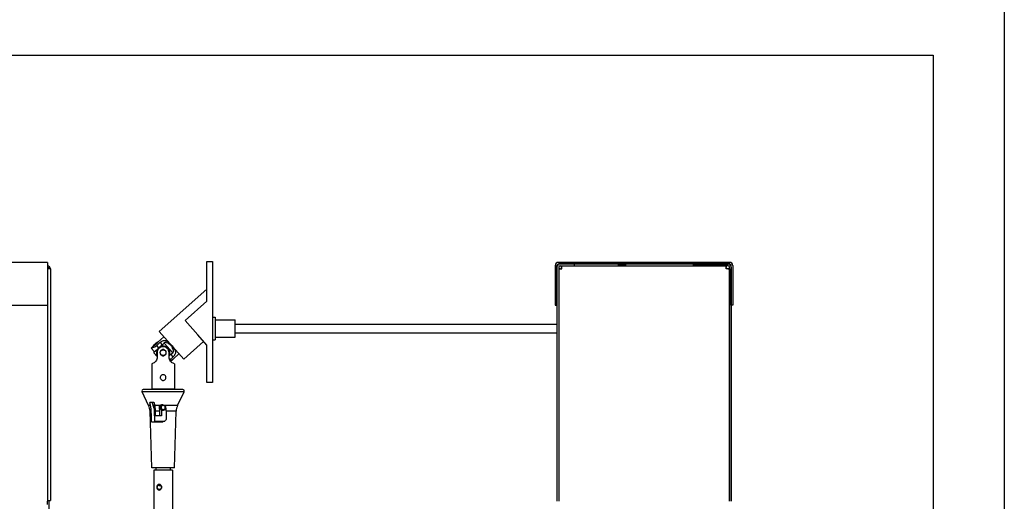
# Model space of a CAD drawing. Units: millimetres. Extents: x -22 to 273180, y -18229 to -9140.
# Drawn here: x 8436 to 9128, y -10881 to -10543 of the extents above; entities that cross this region are included whole.
import ezdxf

# ---------------------------------------------------------------- set-up
doc = ezdxf.new("R2010")
doc.units = ezdxf.units.MM
doc.header["$LTSCALE"] = 5
doc.layers.add('SLT_tabelka', color=20, linetype='Continuous')
doc.layers.add('system', color=120, linetype='Continuous', lineweight=25)

msp = doc.modelspace()

# ---------------------------------------------------------------- linework, layer by layer
at = {"layer": 'SLT_tabelka'}
for points in [[(4578.32, -9168.97), (9128.32, -9168.97), (9128.32, -18228.93), (4578.32, -18228.93)], [(7128.32, -10567.76), (9078.32, -10567.76), (9078.32, -12517.76), (7128.32, -12517.76)]]:
    msp.add_lwpolyline(points, close=True, dxfattribs=at)
at = {"layer": 'system'}
for p, q in [((8455.82, -10713.15), (8196.82, -10713.15)), ((8455.82, -10713.15), (8455.82, -10715.35)), ((8455.82, -10715.35), (8455.82, -10743.15)), ((8458.02, -10717.75), (8455.82, -10717.75)), ((8458.02, -10717.75), (8458.02, -10880.35)), ((8567.81, -10740.5), (8567.81, -10712.53)), ((8567.81, -10712.53), (8571.81, -10712.53)), ((8571.81, -10712.53), (8571.81, -10797.53)), ((8812.74, -10715.35), (8812.74, -10743.15)), ((8813.94, -10743.15), (8813.94, -10715.35)), ((8813.94, -10716.55), (8813.94, -10880.95)), ((8935.27, -10713.15), (8814.87, -10713.15)), ((8814.94, -10713.15), (8935.34, -10713.15)), ((8935.34, -10714.35), (8814.94, -10714.35)), ((8815.14, -10716.55), (8815.14, -10880.95)), ((8816.34, -10717.6), (8815.14, -10717.6)), ((8815.14, -10717.75), (8817.34, -10717.75)), ((8826.34, -10714.35), (8816.14, -10714.35)), ((8816.14, -10715.55), (8826.34, -10715.55)), ((8816.34, -10717.75), (8816.34, -10717.6)), ((8817.19, -10715.55), (8817.34, -10715.55)), ((8817.19, -10716.75), (8817.19, -10715.55)), ((8817.34, -10716.75), (8817.19, -10716.75)), ((8817.27, -10715.55), (8932.94, -10715.55)), ((8817.34, -10717.75), (8817.34, -10715.55)), ((8826.34, -10715.55), (8826.34, -10714.35)), ((8857.68, -10714.35), (8857.24, -10714.79)), ((8862.24, -10714.79), (8857.24, -10714.79)), ((8857.24, -10715.55), (8857.24, -10714.79)), ((8861.8, -10714.35), (8862.24, -10714.79)), ((8862.24, -10715.55), (8862.24, -10714.79)), ((8909.94, -10714.35), (8934.14, -10714.35)), ((8909.94, -10715.55), (8909.94, -10714.35)), ((8934.14, -10715.55), (8909.94, -10715.55)), ((8932.94, -10717.75), (8932.94, -10715.55)), ((8933.1, -10715.55), (8932.94, -10715.55)), ((8932.94, -10716.75), (8933.1, -10716.75)), ((8935.14, -10717.75), (8932.94, -10717.75)), ((8933.1, -10716.75), (8933.1, -10715.55)), ((8933.94, -10717.75), (8933.94, -10717.6)), ((8933.94, -10717.6), (8935.14, -10717.6)), ((8935.14, -10880.95), (8935.14, -10716.55)), ((8935.14, -10717.75), (8935.14, -10717.6)), ((8935.14, -10717.75), (8935.14, -10880.95)), ((8936.34, -10743.15), (8936.34, -10715.35)), ((8936.34, -10716.55), (8936.34, -10880.95)), ((8937.54, -10715.35), (8937.54, -10743.15)), ((8534.36, -10761.66), (8567.81, -10732.07)), ((8196.82, -10743.15), (8455.82, -10743.15)), ((8455.82, -10743.15), (8455.82, -10880.95)), ((8552.55, -10754), (8567.81, -10740.5)), ((8812.74, -10743.15), (8813.94, -10743.15)), ((8937.54, -10743.15), (8936.34, -10743.15)), ((8571.81, -10751.59), (8573.81, -10751.59)), ((8573.81, -10751.59), (8573.81, -10767.59)), ((8573.81, -10753.59), (8587.81, -10753.59)), ((8587.81, -10765.59), (8587.81, -10753.59)), ((8552.55, -10754), (8561.41, -10764.01)), ((8587.81, -10756.59), (8674.27, -10756.59)), ((8674.27, -10756.59), (8813.94, -10756.59)), ((8533.47, -10769.12), (8537.67, -10765.4)), ((8534.36, -10761.66), (8551.59, -10781.13)), ((8567.81, -10771.25), (8561.41, -10764.01)), ((8573.81, -10765.59), (8587.81, -10765.59)), ((8587.81, -10762.59), (8674.27, -10762.59)), ((8674.27, -10762.59), (8813.94, -10762.59)), ((8528.68, -10773.35), (8530.18, -10772.03)), ((8528.68, -10773.35), (8531, -10775.97)), ((8533.19, -10769.1), (8530.19, -10771.75)), ((8530.19, -10771.75), (8530.36, -10771.94)), ((8530.63, -10776.3), (8533.15, -10774.07)), ((8532.61, -10771.46), (8535.09, -10769.27)), ((8534.14, -10773.2), (8532.61, -10771.46)), ((8535.13, -10772.32), (8533.15, -10774.07)), ((8533.19, -10769.1), (8533.36, -10769.29)), ((8536.62, -10771), (8535.09, -10769.27)), ((8535.13, -10772.32), (8535.72, -10771.8)), ((8536.62, -10771), (8535.72, -10771.8)), ((8537.89, -10769.88), (8536.62, -10771)), ((8537.73, -10769.7), (8537.89, -10769.88)), ((8538.12, -10770.14), (8543.62, -10776.37)), ((8551.59, -10781.13), (8565.59, -10768.74)), ((8567.81, -10797.53), (8567.81, -10771.25)), ((8571.81, -10767.59), (8573.81, -10767.59)), ((8530.63, -10776.77), (8532.93, -10779.38)), ((8532.93, -10776.57), (8532.93, -10779.88)), ((8541.31, -10779.88), (8541.31, -10776.57)), ((8541.31, -10778.87), (8541.68, -10778.54)), ((8541.68, -10778.54), (8542.58, -10777.74)), ((8544.12, -10779.48), (8541.73, -10781.59)), ((8542.58, -10777.74), (8543.85, -10776.62)), ((8544.12, -10779.48), (8542.58, -10777.74)), ((8543.85, -10776.62), (8544.01, -10776.81)), ((8543.89, -10781.19), (8544.05, -10781.38)), ((8544.07, -10781.1), (8548.27, -10777.38)), ((8529.12, -10784.38), (8529.12, -10802.07)), ((8542.47, -10782.78), (8544.05, -10781.38)), ((8545.12, -10784.38), (8545.12, -10802.07)), ((8571.81, -10797.53), (8567.81, -10797.53)), ((8551.93, -10803.98), (8522.31, -10803.98)), ((8526.95, -10813.64), (8522.31, -10803.98)), ((8551.03, -10802.55), (8523.21, -10802.55)), ((8529.12, -10802.07), (8545.12, -10802.07)), ((8531.27, -10802.55), (8531.27, -10802.07)), ((8542.97, -10802.55), (8542.97, -10802.07)), ((8547.29, -10813.64), (8551.93, -10803.98)), ((8528.28, -10813.64), (8526.95, -10813.64)), ((8530.71, -10811.55), (8527.76, -10811.55)), ((8531.16, -10813.64), (8530.01, -10813.64)), ((8534.88, -10813.64), (8531.16, -10813.64)), ((8531.27, -10824.57), (8531.27, -10814.22)), ((8535.12, -10815.05), (8534.55, -10815.05)), ((8535.85, -10815.05), (8535.52, -10815.05)), ((8547.29, -10813.64), (8537.93, -10813.64)), ((8528.81, -10817.67), (8527.94, -10817.67)), ((8529.12, -10857.55), (8527.94, -10817.67)), ((8531.27, -10817.67), (8530.84, -10817.67)), ((8534.74, -10817.67), (8531.6, -10817.67)), ((8534.79, -10821.05), (8531.64, -10821.05)), ((8536.1, -10821.05), (8534.79, -10821.05)), ((8546.31, -10817.67), (8539.15, -10817.67)), ((8545.12, -10857.55), (8546.31, -10817.67)), ((8528.94, -10825.05), (8536.92, -10825.05)), ((8531.27, -10824.57), (8538.41, -10824.57)), ((8531.76, -10825.05), (8531.27, -10824.57)), ((8545.12, -10857.55), (8529.12, -10857.55)), ((8543.62, -10859.05), (8530.62, -10859.05)), ((8530.62, -10859.05), (8530.62, -10977.87)), ((8532.12, -10857.55), (8532.12, -10859.05)), ((8542.12, -10857.55), (8542.12, -10859.05)), ((8543.62, -10859.05), (8543.62, -10977.87)), ((8534.02, -10869.86), (8535.45, -10869.86)), ((8455.82, -10880.35), (8458.02, -10880.35)), ((8455.82, -10883.15), (8455.82, -10880.95)), ((8456.82, -10880.35), (8456.82, -11051.64))]:
    msp.add_line(p, q, dxfattribs=at)
for centre, radius in [((8537.12, -10776.57), 2), ((8537.12, -10815.07), 1.6)]:
    msp.add_circle(centre, radius, dxfattribs=at)
for centre, radius, start, end in [((8455.82, -10717.75), 2.2, 0, 90), ((8455.82, -10717.75), 1, 0, 90), ((8814.94, -10715.35), 2.2, 90, 180), ((8816.14, -10716.55), 2.2, 90, 180), ((8814.94, -10715.35), 1, 90, 180), ((8816.14, -10716.55), 1, 90, 180), ((8934.14, -10716.55), 2.2, 0, 90), ((8934.14, -10716.55), 1, 0, 90), ((8935.34, -10715.35), 2.2, 0, 90), ((8935.34, -10715.35), 1, 0, 90), ((8537.12, -10776.57), 4.69, 147.87835, 206.6964), ((8537.12, -10776.57), 4.69, 333.3036, 115.11459), ((8537.12, -10776.57), 6.5, 81.21161, 85.30953), ((8537.12, -10776.57), 6.5, 177.68341, 181.78133), ((8537.12, -10776.57), 6.5, 357.68341, 1.78133), ((8523.21, -10803.55), 1, 90, 205.67682), ((8551.03, -10803.55), 1, 334.32318, 90), ((8517.94, -10817.97), 10, 1.70473, 25.67682), ((8537.12, -10815.07), 2, 101.29952, 340.70611), ((8556.31, -10817.97), 10, 154.32318, 178.29527)]:
    msp.add_arc(centre, radius, start, end, dxfattribs=at)
msp.add_ellipse((8534.49, -10871.05), major_axis=(0, 2), ratio=0.898794, start_param=0.060865, end_param=3.080727, dxfattribs=at)
msp.add_ellipse((8534.49, -10871.05), major_axis=(0, 1.6), ratio=0.898794, dxfattribs=at)
for points, knots in [([(8528.68, -10773.35), (8528.68, -10773.35), (8528.81, -10773.32), (8529.27, -10773.2), (8529.61, -10773.1), (8530.35, -10772.83), (8530.81, -10772.64), (8531.73, -10772.14), (8532.2, -10771.82), (8532.61, -10771.46)], [0.6457775, 0.6457775, 0.6457775, 0.6457775, 0.8069488, 0.8069488, 0.9681201, 0.9681201, 1.1298375, 1.1298375, 1.291555, 1.291555, 1.291555, 1.291555]), ([(8533.47, -10769.12), (8533.47, -10769.12), (8533.44, -10769.17), (8533.31, -10769.36), (8533.21, -10769.5), (8532.97, -10769.82), (8532.81, -10770.01), (8532.45, -10770.41), (8532.24, -10770.62), (8531.82, -10770.99), (8531.59, -10771.17), (8531.14, -10771.49), (8530.93, -10771.62), (8530.59, -10771.82), (8530.43, -10771.9), (8530.23, -10772.01), (8530.18, -10772.03), (8530.18, -10772.03)], [0.3333442, 0.3333442, 0.3333442, 0.3333442, 0.4166716, 0.4166716, 0.499999, 0.499999, 0.5833437, 0.5833437, 0.6666884, 0.6666884, 0.7500331, 0.7500331, 0.8333778, 0.8333778, 0.9167052, 0.9167052, 1.0000327, 1.0000327, 1.0000327, 1.0000327]), ([(8541.31, -10776.57), (8541.31, -10776.03), (8541.2, -10775.46), (8540.77, -10774.43), (8540.45, -10773.97), (8539.72, -10773.24), (8539.26, -10772.92), (8538.23, -10772.49), (8537.66, -10772.38), (8536.59, -10772.38), (8536.02, -10772.49), (8534.99, -10772.92), (8534.53, -10773.24), (8533.79, -10773.97), (8533.47, -10774.43), (8533.04, -10775.46), (8532.93, -10776.03), (8532.93, -10776.57)], [0, 0, 0, 0, 0.161717, 0.161717, 0.323435, 0.323435, 0.484606, 0.484606, 0.645777, 0.645777, 0.806949, 0.806949, 0.96812, 0.96812, 1.129838, 1.129838, 1.291555, 1.291555, 1.291555, 1.291555]), ([(8535.09, -10769.27), (8535.41, -10769), (8535.77, -10768.75), (8536.58, -10768.3), (8537.03, -10768.13), (8537.72, -10767.99), (8538.02, -10767.97), (8538.59, -10768.02), (8538.88, -10768.09), (8539.8, -10768.43), (8540.46, -10768.9), (8541.76, -10770.06), (8542.4, -10770.74), (8542.97, -10771.39)], [1.0438953, 1.0438953, 1.0438953, 1.0438953, 1.167711, 1.167711, 1.3174798, 1.3174798, 1.4157628, 1.4157628, 1.5140457, 1.5140457, 1.774965, 1.774965, 2.0358842, 2.0358842, 2.0358842, 2.0358842]), ([(8541.18, -10770.46), (8541.17, -10770.45), (8541.15, -10770.44), (8540.62, -10770.04), (8540.07, -10769.75), (8539.31, -10769.56), (8539.08, -10769.53), (8538.6, -10769.52), (8538.35, -10769.55), (8538, -10769.62), (8537.86, -10769.66), (8537.73, -10769.7)], [0.1840611, 0.1840611, 0.1840611, 0.1840611, 0.190018, 0.190018, 0.380036, 0.380036, 0.4553388, 0.4553388, 0.5306417, 0.5306417, 0.5753193, 0.5753193, 0.5753193, 0.5753193]), ([(8543.68, -10773.28), (8543.67, -10773.24), (8543.65, -10773.2), (8543.55, -10772.88), (8543.43, -10772.61), (8543.14, -10772.1), (8542.96, -10771.85), (8542.52, -10771.35), (8542.29, -10771.15), (8541.82, -10770.79), (8541.57, -10770.64), (8541.27, -10770.5), (8541.22, -10770.48), (8541.18, -10770.46)], [1.3210942, 1.3210942, 1.3210942, 1.3210942, 1.3365434, 1.3365434, 1.435905, 1.435905, 1.5352665, 1.5352665, 1.6344702, 1.6344702, 1.7336738, 1.7336738, 1.7493904, 1.7493904, 1.7493904, 1.7493904]), ([(8542.97, -10771.39), (8543.55, -10772.04), (8544.15, -10772.76), (8545.14, -10774.19), (8545.53, -10774.9), (8545.75, -10775.86), (8545.78, -10776.15), (8545.76, -10776.73), (8545.71, -10777.02), (8545.49, -10777.69), (8545.26, -10778.12), (8544.72, -10778.86), (8544.42, -10779.19), (8544.12, -10779.48)], [2.0358842, 2.0358842, 2.0358842, 2.0358842, 2.2968035, 2.2968035, 2.5577227, 2.5577227, 2.6560057, 2.6560057, 2.7542886, 2.7542886, 2.9040575, 2.9040575, 3.0278731, 3.0278731, 3.0278731, 3.0278731]), ([(8544.01, -10776.81), (8544.07, -10776.68), (8544.13, -10776.55), (8544.24, -10776.2), (8544.3, -10775.97), (8544.35, -10775.49), (8544.34, -10775.25), (8544.25, -10774.47), (8544.03, -10773.9), (8543.7, -10773.32), (8543.69, -10773.3), (8543.68, -10773.28)], [-0.5753193, -0.5753193, -0.5753193, -0.5753193, -0.5306417, -0.5306417, -0.4553388, -0.4553388, -0.380036, -0.380036, -0.190018, -0.190018, -0.1840611, -0.1840611, -0.1840611, -0.1840611]), ([(8532.93, -10779.88), (8532.91, -10780.3), (8532.83, -10780.73), (8532.53, -10781.64), (8532.29, -10782.09), (8531.86, -10782.7), (8531.65, -10782.93), (8531.24, -10783.33), (8531.03, -10783.5), (8530.34, -10783.97), (8529.89, -10784.15), (8529.28, -10784.35), (8529.12, -10784.38), (8529.12, -10784.38)], [1.0438953, 1.0438953, 1.0438953, 1.0438953, 1.167711, 1.167711, 1.3174798, 1.3174798, 1.4157628, 1.4157628, 1.5140457, 1.5140457, 1.774965, 1.774965, 2.0358842, 2.0358842, 2.0358842, 2.0358842]), ([(8539.32, -10776.57), (8539.32, -10776.84), (8539.27, -10777.14), (8539.04, -10777.68), (8538.87, -10777.93), (8538.48, -10778.32), (8538.24, -10778.49), (8537.7, -10778.71), (8537.4, -10778.77), (8536.85, -10778.77), (8536.55, -10778.71), (8536.01, -10778.49), (8535.76, -10778.32), (8535.37, -10777.93), (8535.2, -10777.68), (8534.98, -10777.14), (8534.92, -10776.84), (8534.92, -10776.29), (8534.98, -10775.99), (8535.2, -10775.45), (8535.37, -10775.21), (8535.76, -10774.82), (8536.01, -10774.65), (8536.55, -10774.42), (8536.85, -10774.37), (8537.4, -10774.37), (8537.7, -10774.42), (8538.24, -10774.65), (8538.48, -10774.82), (8538.87, -10775.21), (8539.04, -10775.45), (8539.27, -10775.99), (8539.32, -10776.29), (8539.32, -10776.57)], [0, 0, 0, 0, 0.083345, 0.083345, 0.166689, 0.166689, 0.250017, 0.250017, 0.333344, 0.333344, 0.416672, 0.416672, 0.499999, 0.499999, 0.583344, 0.583344, 0.666688, 0.666688, 0.750033, 0.750033, 0.833378, 0.833378, 0.916705, 0.916705, 1.000033, 1.000033, 1.08336, 1.08336, 1.166687, 1.166687, 1.250032, 1.250032, 1.333377, 1.333377, 1.333377, 1.333377]), ([(8545.12, -10784.38), (8545.12, -10784.38), (8544.97, -10784.35), (8544.36, -10784.15), (8543.9, -10783.97), (8543.22, -10783.5), (8543.01, -10783.33), (8542.59, -10782.93), (8542.39, -10782.7), (8541.96, -10782.09), (8541.72, -10781.64), (8541.42, -10780.73), (8541.34, -10780.3), (8541.31, -10779.88)], [0, 0, 0, 0, 0.2609193, 0.2609193, 0.5218385, 0.5218385, 0.6201214, 0.6201214, 0.7184044, 0.7184044, 0.8681732, 0.8681732, 0.9919889, 0.9919889, 0.9919889, 0.9919889]), ([(8542.16, -10782.38), (8542.18, -10782.36), (8542.2, -10782.34), (8542.43, -10782.14), (8542.66, -10781.96), (8543.1, -10781.65), (8543.32, -10781.51), (8543.66, -10781.31), (8543.81, -10781.23), (8544.02, -10781.13), (8544.07, -10781.1), (8544.07, -10781.1)], [0.6593224, 0.6593224, 0.6593224, 0.6593224, 0.6666884, 0.6666884, 0.7500331, 0.7500331, 0.8333778, 0.8333778, 0.9167052, 0.9167052, 1.0000327, 1.0000327, 1.0000327, 1.0000327]), ([(8539.12, -10794.07), (8539.12, -10794.32), (8539.07, -10794.59), (8538.87, -10795.08), (8538.71, -10795.3), (8538.36, -10795.66), (8538.14, -10795.81), (8537.64, -10796.02), (8537.38, -10796.07), (8536.87, -10796.07), (8536.6, -10796.02), (8536.11, -10795.81), (8535.89, -10795.66), (8535.53, -10795.3), (8535.38, -10795.08), (8535.17, -10794.59), (8535.12, -10794.32), (8535.12, -10793.81), (8535.17, -10793.55), (8535.38, -10793.05), (8535.53, -10792.83), (8535.89, -10792.48), (8536.11, -10792.32), (8536.6, -10792.12), (8536.87, -10792.07), (8537.38, -10792.07), (8537.64, -10792.12), (8538.14, -10792.32), (8538.36, -10792.48), (8538.71, -10792.83), (8538.87, -10793.05), (8539.07, -10793.55), (8539.12, -10793.81), (8539.12, -10794.07)], [0, 0, 0, 0, 0.07569, 0.07569, 0.151379, 0.151379, 0.227058, 0.227058, 0.302737, 0.302737, 0.378416, 0.378416, 0.454096, 0.454096, 0.529785, 0.529785, 0.605475, 0.605475, 0.681164, 0.681164, 0.756854, 0.756854, 0.832533, 0.832533, 0.908212, 0.908212, 0.983891, 0.983891, 1.05957, 1.05957, 1.13526, 1.13526, 1.21095, 1.21095, 1.21095, 1.21095]), ([(8528.81, -10817.67), (8528.81, -10817.17), (8528.78, -10816.65), (8528.66, -10815.51), (8528.56, -10814.91), (8528.4, -10814.13), (8528.34, -10813.89), (8528.28, -10813.64)], [3.0896266, 3.0896266, 3.0896266, 3.0896266, 3.2358759, 3.2358759, 3.4114738, 3.4114738, 3.4926462, 3.4926462, 3.4926462, 3.4926462]), ([(8530.01, -10813.64), (8530.14, -10814.03), (8530.27, -10814.44), (8530.51, -10815.33), (8530.66, -10815.97), (8530.79, -10816.87), (8530.83, -10817.29), (8530.84, -10817.67)], [2.698119, 2.698119, 2.698119, 2.698119, 2.8380329, 2.8380329, 3.0153808, 3.0153808, 3.1252006, 3.1252006, 3.1252006, 3.1252006]), ([(8531.16, -10813.64), (8531.2, -10813.81), (8531.23, -10813.99), (8531.37, -10814.73), (8531.46, -10815.37), (8531.56, -10816.58), (8531.59, -10817.14), (8531.6, -10817.67)], [2.5449212, 2.5449212, 2.5449212, 2.5449212, 2.601071, 2.601071, 2.7854441, 2.7854441, 2.9404698, 2.9404698, 2.9404698, 2.9404698]), ([(8534.55, -10815.05), (8534.52, -10814.86), (8534.52, -10814.67), (8534.57, -10814.29), (8534.62, -10814.1), (8534.75, -10813.83), (8534.81, -10813.73), (8534.88, -10813.64)], [-0.1630234, -0.1630234, -0.1630234, -0.1630234, -0.1030556, -0.1030556, -0.0393172, -0.0393172, 0, 0, 0, 0]), ([(8534.74, -10817.67), (8534.74, -10817.14), (8534.71, -10816.58), (8534.63, -10815.69), (8534.59, -10815.37), (8534.55, -10815.05)], [2.9991656, 2.9991656, 2.9991656, 2.9991656, 3.1546011, 3.1546011, 3.2473698, 3.2473698, 3.2473698, 3.2473698]), ([(8534.88, -10813.64), (8534.93, -10813.57), (8534.99, -10813.51), (8535.15, -10813.37), (8535.26, -10813.3), (8535.5, -10813.18), (8535.63, -10813.13), (8536.05, -10813.04), (8536.35, -10813.04), (8536.95, -10813.14), (8537.28, -10813.26), (8537.7, -10813.49), (8537.82, -10813.56), (8537.93, -10813.64)], [0.1422195, 0.1422195, 0.1422195, 0.1422195, 0.1698491, 0.1698491, 0.2119269, 0.2119269, 0.2540046, 0.2540046, 0.3381602, 0.3381602, 0.4372394, 0.4372394, 0.4770102, 0.4770102, 0.4770102, 0.4770102]), ([(8536.03, -10813.9), (8536.02, -10813.92), (8536, -10813.95), (8535.94, -10814.09), (8535.9, -10814.21), (8535.83, -10814.56), (8535.82, -10814.81), (8535.85, -10815.05)], [-0.1282225, -0.1282225, -0.1282225, -0.1282225, -0.1175593, -0.1175593, -0.0768084, -0.0768084, 0, 0, 0, 0]), ([(8535.85, -10815.05), (8535.9, -10815.37), (8535.94, -10815.7), (8535.97, -10816.09), (8535.97, -10816.14), (8535.98, -10816.18)], [2.6965877, 2.6965877, 2.6965877, 2.6965877, 2.7906887, 2.7906887, 2.8045504, 2.8045504, 2.8045504, 2.8045504]), ([(8537.93, -10813.64), (8538.09, -10813.76), (8538.25, -10813.89), (8538.5, -10814.17), (8538.61, -10814.31), (8538.8, -10814.64), (8538.88, -10814.84), (8538.91, -10815.05)], [-0.1890596, -0.1890596, -0.1890596, -0.1890596, -0.1239359, -0.1239359, -0.0685128, -0.0685128, 0, 0, 0, 0]), ([(8538.21, -10813.9), (8538.23, -10813.92), (8538.24, -10813.95), (8538.31, -10814.09), (8538.34, -10814.21), (8538.42, -10814.56), (8538.43, -10814.81), (8538.39, -10815.05)], [-0.1282261, -0.1282261, -0.1282261, -0.1282261, -0.1180673, -0.1180673, -0.0771224, -0.0771224, 0, 0, 0, 0]), ([(8538.39, -10815.05), (8538.35, -10815.37), (8538.31, -10815.7), (8538.28, -10816.09), (8538.27, -10816.14), (8538.27, -10816.18)], [2.6965877, 2.6965877, 2.6965877, 2.6965877, 2.7906887, 2.7906887, 2.8045504, 2.8045504, 2.8045504, 2.8045504]), ([(8538.91, -10815.05), (8538.97, -10815.4), (8539.02, -10815.76), (8539.11, -10816.65), (8539.14, -10817.17), (8539.15, -10817.67)], [2.7799882, 2.7799882, 2.7799882, 2.7799882, 2.8846801, 2.8846801, 3.0309294, 3.0309294, 3.0309294, 3.0309294]), ([(8539.24, -10823.05), (8539.24, -10823.06), (8539.24, -10823.08), (8539.24, -10823.34), (8539.17, -10823.6), (8538.93, -10824.07), (8538.76, -10824.28), (8538.35, -10824.63), (8538.08, -10824.79), (8537.51, -10825), (8537.21, -10825.05), (8536.92, -10825.05)], [0.638327, 0.638327, 0.638327, 0.638327, 0.6421145, 0.6421145, 0.7175102, 0.7175102, 0.7929059, 0.7929059, 0.8800566, 0.8800566, 0.9644926, 0.9644926, 0.9644926, 0.9644926]), ([(8536.21, -10871.05), (8536.21, -10871.3), (8536.16, -10871.57), (8535.95, -10872.06), (8535.79, -10872.29), (8535.44, -10872.64), (8535.22, -10872.8), (8534.75, -10873), (8534.5, -10873.05), (8534.05, -10873.05), (8533.81, -10873), (8533.4, -10872.8), (8533.21, -10872.64), (8532.93, -10872.29), (8532.81, -10872.06), (8532.65, -10871.57), (8532.61, -10871.3), (8532.61, -10870.8), (8532.65, -10870.53), (8532.81, -10870.04), (8532.93, -10869.81), (8533.21, -10869.46), (8533.4, -10869.31), (8533.81, -10869.1), (8534.05, -10869.05), (8534.5, -10869.05), (8534.75, -10869.1), (8535.22, -10869.31), (8535.44, -10869.46), (8535.79, -10869.81), (8535.95, -10870.04), (8536.16, -10870.53), (8536.21, -10870.8), (8536.21, -10871.05)], [0, 0, 0, 0, 0.075884, 0.075884, 0.151769, 0.151769, 0.227628, 0.227628, 0.303487, 0.303487, 0.379346, 0.379346, 0.455206, 0.455206, 0.53109, 0.53109, 0.606974, 0.606974, 0.682859, 0.682859, 0.758743, 0.758743, 0.834602, 0.834602, 0.910461, 0.910461, 0.986321, 0.986321, 1.06218, 1.06218, 1.138064, 1.138064, 1.213948, 1.213948, 1.213948, 1.213948]), ([(8534.71, -10869.47), (8534.6, -10869.49), (8534.5, -10869.52), (8534.25, -10869.64), (8534.13, -10869.74), (8534.02, -10869.86)], [0.75293453, 0.75293453, 0.75293453, 0.75293453, 0.78953257, 0.78953257, 0.84169727, 0.84169727, 0.84169727, 0.84169727]), ([(8534.02, -10869.86), (8534.1, -10869.8), (8534.18, -10869.75), (8534.47, -10869.6), (8534.7, -10869.55), (8534.95, -10869.55), (8534.98, -10869.55), (8535, -10869.55)], [0.8065698, 0.8065698, 0.8065698, 0.8065698, 0.8390409, 0.8390409, 0.9152752, 0.9152752, 0.9224677, 0.9224677, 0.9224677, 0.9224677])]:
    msp.add_open_spline(points, degree=3, knots=knots, dxfattribs=at)
for points, weights in [([(8528.28, -10813.64), (8528.03, -10812.66), (8527.76, -10811.55)], [1, 1.00156219587, 1]), ([(8529.35, -10811.55), (8529.7, -10812.75), (8530.01, -10813.64)], [1, 1.00469152809, 1]), ([(8530.71, -10811.55), (8530.95, -10812.64), (8531.16, -10813.64)], [1, 1.00113717782, 1]), ([(8528.94, -10825.05), (8528.88, -10821.44), (8528.81, -10817.67)], [1, 1.00012221811, 1]), ([(8530.84, -10817.67), (8530.98, -10821.86), (8531.11, -10825.05)], [1, 1.00120814086, 1]), ([(8531.6, -10817.67), (8531.62, -10819.37), (8531.64, -10821.05)], [1, 1.00001571088, 1]), ([(8534.79, -10821.05), (8534.77, -10819.37), (8534.74, -10817.67)], [1, 1.00001571068, 1]), ([(8536.05, -10817.67), (8536.07, -10819.38), (8536.1, -10821.05)], [1, 1.00003527502, 1]), ([(8539.15, -10817.67), (8539.2, -10820.4), (8539.24, -10823.05)], [1, 1.00006422228, 1])]:
    msp.add_rational_spline(points, weights, degree=2, dxfattribs=at)
msp.add_open_spline([(8536.02, -10816.73), (8536.03, -10817.05), (8536.05, -10817.37), (8536.05, -10817.67)], degree=3, dxfattribs=at)

doc.saveas('drawing.dxf')
